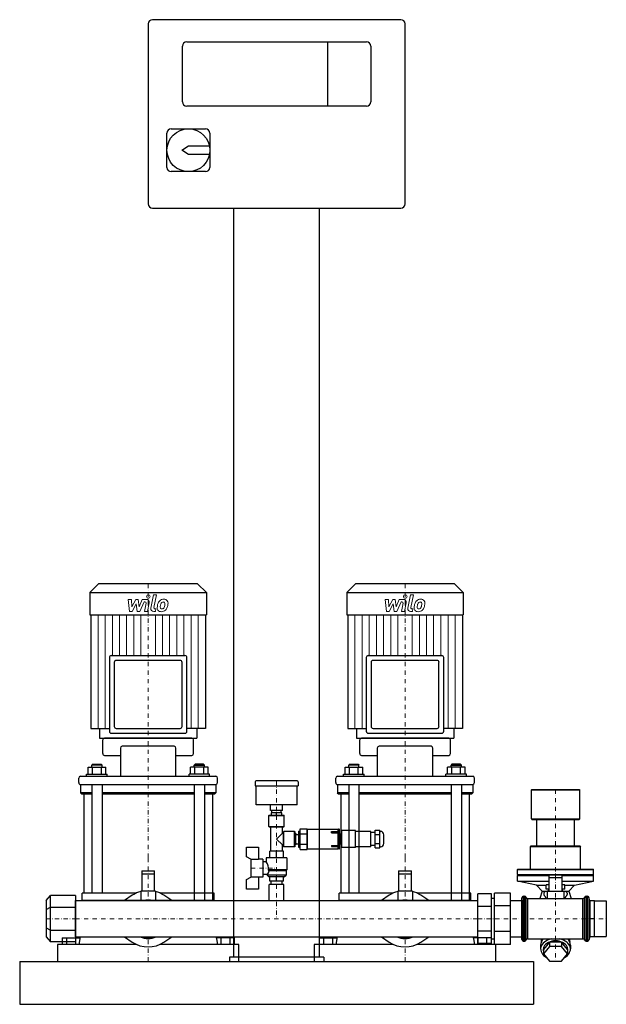
# Model space of a CAD drawing. Extents: x 0 to 685, y 0 to 1150.
import ezdxf

# ---------------------------------------------------------------- set-up
doc = ezdxf.new("R2010")
doc.units = 0
doc.header["$LTSCALE"] = 10
doc.linetypes.add('DASHDOT', pattern=[1, 0.5, -0.25, 0, -0.25])
doc.layers.add('2DH_OBJ_WIL', color=124, linetype='Continuous')
doc.layers.add('CP_AXIS', color=143, linetype='DASHDOT', lineweight=18)
doc.layers.add('CP_DETAL', color=33, linetype='Continuous', lineweight=18)

msp = doc.modelspace()

# ---------------------------------------------------------------- linework, layer by layer
at = {"layer": '2DH_OBJ_WIL', "color": 124, "extrusion": (0, 1, 0)}
for p, q in [((445, 1150), (155, 1150)), ((150, 1145), (150, 935)), ((450, 935), (450, 1145)), ((190, 1054), (190, 1119)), ((195, 1124), (405, 1124)), ((360, 1049), (360, 1124)), ((410, 1119), (410, 1054)), ((405, 1049), (195, 1049)), ((172, 977.5), (172, 1017.5)), ((177, 1022.5), (217, 1022.5)), ((222, 1017.5), (222, 977.5)), ((189.5, 997.5), (197, 1002.5)), ((197, 1002.5), (221.5, 1002.5)), ((197, 992.5), (189.5, 997.5)), ((221.5, 992.5), (197, 992.5)), ((217, 972.5), (177, 972.5)), ((155, 930), (445, 930)), ((250, 55), (250, 930)), ((350, 55), (350, 930)), ((92.2, 491), (82, 480.8)), ((207.8, 491), (92.2, 491)), ((207.8, 491), (218, 480.8)), ((392.2, 491), (382, 480.8)), ((507.8, 491), (392.2, 491)), ((507.8, 491), (518, 480.8)), ((82, 480.8), (218, 480.8)), ((82, 480.8), (82, 455)), ((218, 480.8), (218, 455)), ((382, 480.8), (518, 480.8)), ((382, 480.8), (382, 455)), ((518, 480.8), (518, 455)), ((82, 455), (218, 455)), ((83.1, 455), (83.1, 322.2)), ((216.9, 455), (216.9, 322.2)), ((382, 455), (518, 455)), ((383.1, 455), (383.1, 322.2)), ((516.9, 455), (516.9, 322.2)), ((104.7, 405), (104.7, 318.9)), ((193, 407.2), (107, 407.2)), ((195.3, 318.9), (195.3, 405)), ((404.7, 405), (404.7, 318.9)), ((493, 407.2), (407, 407.2)), ((495.3, 318.9), (495.3, 405)), ((110.4, 399.4), (110.4, 324.5)), ((187.4, 401.6), (112.6, 401.6)), ((189.6, 324.5), (189.6, 399.4)), ((410.4, 399.4), (410.4, 324.5)), ((487.4, 401.6), (412.6, 401.6)), ((489.6, 324.5), (489.6, 399.4)), ((83.1, 322.2), (104.7, 322.2)), ((93.2, 322.2), (93.2, 311)), ((112.6, 322.2), (187.4, 322.2)), ((206.8, 322.2), (206.8, 311)), ((383.1, 322.2), (404.7, 322.2)), ((393.2, 322.2), (393.2, 311)), ((412.6, 322.2), (487.4, 322.2)), ((506.8, 322.2), (506.8, 311)), ((201, 311), (99, 311)), ((107, 316.6), (193, 316.6)), ((501, 311), (399, 311)), ((407, 316.6), (493, 316.6)), ((97, 292.8), (97, 308.8)), ((117.6, 299.3), (117.6, 266.2)), ((180.4, 301.5), (119.6, 301.5)), ((182.4, 266.2), (182.4, 299.3)), ((203, 292.8), (203, 308.8)), ((397, 292.8), (397, 308.8)), ((417.6, 299.3), (417.6, 266.2)), ((480.4, 301.5), (419.6, 301.5)), ((482.4, 266.2), (482.4, 299.3)), ((503, 292.8), (503, 308.8)), ((99, 290.6), (117.6, 290.6)), ((182.4, 290.6), (201, 290.6)), ((399, 290.6), (417.6, 290.6)), ((482.4, 290.6), (501, 290.6)), ((79.9, 268.9), (79.9, 277.1)), ((79.9, 277.1), (100.6, 277.1)), ((85.2, 280.3), (84.2, 279.3)), ((96.2, 279.3), (84.2, 279.3)), ((84.2, 277.1), (84.2, 279.3)), ((85.1, 268.9), (85.1, 277.1)), ((85.2, 280.3), (95.2, 280.3)), ((95.2, 280.3), (96.2, 279.3)), ((95.4, 268.9), (95.4, 277.1)), ((96.2, 277.1), (96.2, 279.3)), ((100.6, 268.9), (100.6, 277.1)), ((199.4, 268.9), (199.4, 277.1)), ((220.1, 277.1), (199.4, 277.1)), ((204.8, 280.3), (203.8, 279.3)), ((203.8, 279.3), (215.8, 279.3)), ((203.8, 277.1), (203.8, 279.3)), ((204.6, 268.9), (204.6, 277.1)), ((214.8, 280.3), (204.8, 280.3)), ((214.8, 280.3), (215.8, 279.3)), ((214.9, 268.9), (214.9, 277.1)), ((215.8, 277.1), (215.8, 279.3)), ((220.1, 268.9), (220.1, 277.1)), ((379.9, 268.9), (379.9, 277.1)), ((379.9, 277.1), (400.6, 277.1)), ((385.2, 280.3), (384.2, 279.3)), ((396.2, 279.3), (384.2, 279.3)), ((384.2, 277.1), (384.2, 279.3)), ((385.1, 268.9), (385.1, 277.1)), ((385.2, 280.3), (395.2, 280.3)), ((395.2, 280.3), (396.2, 279.3)), ((395.4, 268.9), (395.4, 277.1)), ((396.2, 277.1), (396.2, 279.3)), ((400.6, 268.9), (400.6, 277.1)), ((499.4, 268.9), (499.4, 277.1)), ((520.1, 277.1), (499.4, 277.1)), ((504.8, 280.3), (503.8, 279.3)), ((503.8, 279.3), (515.8, 279.3)), ((503.8, 277.1), (503.8, 279.3)), ((504.6, 268.9), (504.6, 277.1)), ((514.8, 280.3), (504.8, 280.3)), ((514.8, 280.3), (515.8, 279.3)), ((514.9, 268.9), (514.9, 277.1)), ((515.8, 277.1), (515.8, 279.3)), ((520.1, 268.9), (520.1, 277.1)), ((229, 266.2), (71, 266.2)), ((78.2, 268.9), (102.2, 268.9)), ((78.2, 266.2), (78.2, 268.9)), ((102.2, 266.2), (102.2, 268.9)), ((221.8, 268.9), (197.8, 268.9)), ((197.8, 266.2), (197.8, 268.9)), ((221.8, 266.2), (221.8, 268.9)), ((529, 266.2), (371, 266.2)), ((378.2, 268.9), (402.2, 268.9)), ((378.2, 266.2), (378.2, 268.9)), ((402.2, 266.2), (402.2, 268.9)), ((521.8, 268.9), (497.8, 268.9)), ((497.8, 266.2), (497.8, 268.9)), ((521.8, 266.2), (521.8, 268.9)), ((69, 258.9), (69, 264.1)), ((71, 256.7), (229, 256.7)), ((71, 256.7), (71, 247)), ((84.2, 256.7), (84.2, 171.2)), ((96.2, 256.7), (96.2, 171.2)), ((203.8, 256.7), (203.8, 171.2)), ((215.8, 256.7), (215.8, 171.2)), ((229, 256.7), (229, 247)), ((231, 258.9), (231, 264.1)), ((275, 260), (275, 255)), ((275, 255), (325, 255)), ((324, 261), (276, 261)), ((276, 233), (276, 255)), ((324, 233), (324, 255)), ((325, 260), (325, 255)), ((369, 258.9), (369, 264.1)), ((371, 256.7), (529, 256.7)), ((371, 256.7), (371, 247)), ((384.2, 256.7), (384.2, 171.2)), ((396.2, 256.7), (396.2, 171.2)), ((503.8, 256.7), (503.8, 171.2)), ((515.8, 256.7), (515.8, 171.2)), ((529, 256.7), (529, 247)), ((531, 258.9), (531, 264.1)), ((84.2, 247), (71, 247)), ((72, 245.9), (71, 247)), ((72, 245.9), (84.2, 245.9)), ((75, 245.9), (75, 171.2)), ((203.8, 247), (96.2, 247)), ((96.2, 245.9), (203.8, 245.9)), ((229, 247), (215.8, 247)), ((215.8, 245.9), (228, 245.9)), ((225, 245.9), (225, 171.2)), ((228, 245.9), (229, 247)), ((384.2, 247), (371, 247)), ((372, 245.9), (371, 247)), ((372, 245.9), (384.2, 245.9)), ((375, 245.9), (375, 171.2)), ((503.8, 247), (396.2, 247)), ((396.2, 245.9), (503.8, 245.9)), ((529, 247), (515.8, 247)), ((515.8, 245.9), (528, 245.9)), ((525, 245.9), (525, 171.2)), ((528, 245.9), (529, 247)), ((598, 251), (597.5, 250.5)), ((597.5, 250.5), (653.9, 250.5)), ((597.5, 216.5), (597.5, 250.5)), ((598, 251), (653.4, 251)), ((653.4, 251), (653.9, 250.5)), ((653.9, 216.5), (653.9, 250.5)), ((324, 233), (276, 233)), ((293, 226.5), (293, 233)), ((307, 226.5), (307, 233)), ((291.5, 221), (291, 220.5)), ((291, 220.5), (309, 220.5)), ((291, 207.7), (291, 220.5)), ((291.5, 221), (308.5, 221)), ((307, 226.5), (293, 226.5)), ((294, 221), (294, 223.5)), ((306, 223.5), (294, 223.5)), ((294.5, 223.5), (294.5, 226.5)), ((300, 221), (300, 223.5)), ((305.5, 223.5), (305.5, 226.5)), ((306, 221), (306, 223.5)), ((308.5, 221), (309, 220.5)), ((309, 207.7), (309, 220.5)), ((291, 207.7), (309, 207.7)), ((291.5, 207.2), (291, 207.7)), ((291.5, 207.2), (308.5, 207.2)), ((293.2, 179), (293.2, 207.2)), ((306.8, 199.7), (306.8, 207.2)), ((308.5, 207.2), (309, 207.7)), ((597.5, 216.5), (653.9, 216.5)), ((598, 216), (597.5, 216.5)), ((598, 216), (653.4, 216)), ((603.7, 185), (603.7, 216)), ((647.7, 185), (647.7, 216)), ((653.4, 216), (653.9, 216.5)), ((300, 193), (306.8, 199.7)), ((308, 199.7), (306.8, 199.7)), ((308, 201.5), (308.5, 202)), ((308, 184.5), (308, 201.5)), ((308.5, 184), (308.5, 202)), ((321, 202), (308.5, 202)), ((321, 184), (321, 202)), ((321.5, 201.5), (321, 202)), ((321.5, 184.5), (321.5, 201.5)), ((321.5, 199.7), (321.9, 199.7)), ((321.9, 199.7), (321.9, 186.2)), ((322.2, 199.1), (321.9, 199.7)), ((323.3, 198.5), (325.5, 198.5)), ((325.5, 202.4), (325.5, 183.6)), ((325.5, 202.4), (325.5, 183.6)), ((325.5, 202.4), (327.6, 202.4)), ((325.5, 202.4), (327.6, 202.4)), ((327.6, 205.1), (335.6, 205.1)), ((327.6, 180.8), (327.6, 205.1)), ((327.6, 199), (335.6, 199)), ((335.6, 180.8), (335.6, 205.1)), ((335.6, 203), (336.1, 203)), ((336.1, 181.6), (336.1, 204.4)), ((336.1, 204.4), (371.8, 204.4)), ((364.2, 201.7), (364.2, 200.3)), ((364.2, 201.7), (372.2, 201.7)), ((364.2, 201.7), (371.8, 201.7)), ((364.2, 200.3), (364.2, 201.7)), ((364.2, 200.3), (372.2, 200.3)), ((371.8, 200.3), (364.2, 200.3)), ((371.8, 201.7), (371.8, 204.4)), ((371.8, 185.6), (371.8, 200.3)), ((371.8, 199.6), (372.2, 199.6)), ((372.2, 199.5), (371.8, 199.5)), ((373, 204.4), (372.2, 204.4)), ((373.5, 182.1), (373.5, 203.9)), ((374, 198.9), (373.5, 199.4)), ((374, 187.1), (374, 198.9)), ((376.2, 198.9), (374, 198.9)), ((376.2, 183), (376.2, 203)), ((392.2, 203), (376.2, 203)), ((392.2, 183), (392.2, 203)), ((410.2, 202), (392.2, 202)), ((410.2, 184), (410.2, 202)), ((415.2, 200.5), (410.2, 200.5)), ((415.2, 203.4), (420.7, 203.4)), ((415.2, 182.6), (415.2, 203.4)), ((415.2, 198.2), (420.7, 198.2)), ((420.7, 182.6), (420.7, 203.4)), ((420.7, 202), (421.2, 202)), ((425.2, 193), (425.2, 198)), ((306.8, 186.2), (300, 193)), ((306.8, 179), (306.8, 186.2)), ((308, 186.2), (306.8, 186.2)), ((308, 184.5), (308.5, 184)), ((321.5, 184.5), (321, 184)), ((321.5, 186.2), (321.9, 186.2)), ((322.2, 186.8), (321.9, 186.2)), ((323.3, 187.4), (325.5, 187.4)), ((327.6, 186.9), (335.6, 186.9)), ((364.2, 185.6), (364.2, 184.2)), ((364.2, 185.6), (372.2, 185.6)), ((364.2, 184.2), (372.2, 184.2)), ((372.2, 187.5), (371.8, 187.5)), ((371.8, 186.3), (372.2, 186.3)), ((371.8, 181.6), (371.8, 184.2)), ((374, 187.1), (373.5, 186.6)), ((376.2, 187.1), (374, 187.1)), ((415.2, 185.5), (410.2, 185.5)), ((415.2, 187.8), (420.7, 187.8)), ((425.2, 188), (425.2, 193)), ((597, 185), (596.5, 184.5)), ((596.5, 184.5), (654.9, 184.5)), ((596.5, 158), (596.5, 184.5)), ((597, 185), (654.3, 185)), ((654.3, 185), (654.9, 184.5)), ((654.9, 158), (654.9, 184.5)), ((265, 172.3), (265, 183.5)), ((265, 183.5), (279, 183.5)), ((279, 183.5), (279, 169.2)), ((308, 179), (292, 179)), ((292, 171), (292, 179)), ((300, 171), (300, 179)), ((308, 171), (308, 179)), ((321, 184), (308.5, 184)), ((325.5, 183.6), (327.6, 183.6)), ((325.5, 183.6), (327.6, 183.6)), ((327.6, 180.8), (335.6, 180.8)), ((335.6, 183), (336.1, 183)), ((336.1, 181.6), (371.8, 181.6)), ((373, 181.6), (372.2, 181.6)), ((392.2, 183), (376.2, 183)), ((410.2, 184), (392.2, 184)), ((415.2, 182.6), (420.7, 182.6)), ((270, 169.5), (265, 172.3)), ((270, 169.5), (270, 148.5)), ((279, 169.2), (270, 169.2)), ((284, 169.5), (279, 169.5)), ((284, 169.5), (284, 148.5)), ((288, 166.5), (284, 166.5)), ((312, 171), (288, 171)), ((288, 171), (288, 166.5)), ((312, 171), (312, 157)), ((142.5, 156), (142.5, 132)), ((142.5, 156), (157.5, 156)), ((142.5, 152.5), (157.5, 152.5)), ((157.5, 132), (157.5, 156)), ((289, 151.5), (284, 151.5)), ((289, 151.5), (289, 151)), ((311, 151), (289, 151)), ((291, 149), (289, 151)), ((312, 157), (290.4, 157)), ((311, 156), (291.4, 156)), ((309, 149), (311, 151)), ((311, 156), (312, 157)), ((311, 156), (311, 151)), ((442.5, 156), (442.5, 132)), ((442.5, 156), (457.5, 156)), ((442.5, 152.5), (457.5, 152.5)), ((457.5, 132), (457.5, 156)), ((581.7, 158), (581.2, 157.5)), ((581.2, 157.5), (670.2, 157.5)), ((581.2, 151.5), (581.2, 157.5)), ((581.2, 151.5), (670.2, 151.5)), ((581.7, 151), (581.2, 151.5)), ((581.7, 151), (581.2, 150.5)), ((581.2, 150.5), (618.2, 150.5)), ((581.2, 144), (581.2, 150.5)), ((581.7, 158), (669.7, 158)), ((581.7, 151), (618.2, 151)), ((618.2, 132), (618.2, 151.4)), ((618.2, 151.4), (633.1, 151.4)), ((633.1, 151.4), (633.1, 132)), ((633.1, 151), (669.7, 151)), ((633.1, 150.5), (670.2, 150.5)), ((669.7, 158), (670.2, 157.5)), ((669.7, 151), (670.2, 151.5)), ((669.7, 151), (670.2, 150.5)), ((670.2, 151.5), (670.2, 157.5)), ((670.2, 144), (670.2, 150.5)), ((265, 145.6), (270, 148.5)), ((265, 134.5), (265, 145.6)), ((270, 148.8), (279, 148.8)), ((279, 148.8), (279, 134.5)), ((284, 148.5), (279, 148.5)), ((309, 149), (291, 149)), ((308.5, 140), (291.5, 140)), ((291.5, 121.2), (291.5, 140)), ((292, 144), (292, 149)), ((308, 144), (292, 144)), ((293.5, 140), (293.5, 144)), ((300, 144), (300, 149)), ((306.5, 140), (306.5, 144)), ((308, 144), (308, 149)), ((308.5, 121.2), (308.5, 140)), ((581.2, 144), (618.2, 144)), ((603.5, 139), (581.2, 144)), ((603.5, 139), (614.9, 139)), ((610, 132), (603.5, 139)), ((618.2, 139.6), (614.9, 139.6)), ((614.9, 134.6), (614.9, 139.6)), ((633.1, 147.9), (618.2, 147.9)), ((633.1, 144), (670.2, 144)), ((636.5, 139.6), (633.1, 139.6)), ((636.5, 134.6), (636.5, 139.6)), ((636.5, 139), (647.9, 139)), ((641.4, 132), (647.9, 139)), ((647.9, 139), (670.2, 144)), ((136.3, 130), (73, 130)), ((73, 121.2), (73, 130)), ((131.5, 127.3), (122.4, 121.2)), ((158.5, 132), (141.5, 132)), ((141.5, 132), (141.5, 121.2)), ((158.5, 132), (158.5, 121.2)), ((227, 130), (163.7, 130)), ((177.6, 121.2), (168.5, 127.3)), ((227, 121.2), (227, 130)), ((279, 134.5), (265, 134.5)), ((436.3, 130), (373, 130)), ((373, 121.2), (373, 130)), ((431.5, 127.3), (422.4, 121.2)), ((458.5, 132), (441.5, 132)), ((441.5, 132), (441.5, 121.2)), ((458.5, 132), (458.5, 121.2)), ((527, 130), (463.7, 130)), ((477.6, 121.2), (468.5, 127.3)), ((527, 121.2), (527, 130)), ((551.1, 128.9), (535, 128.9)), ((535, 71.1), (535, 128.9)), ((551.1, 71.1), (551.1, 128.9)), ((573.1, 130), (554.3, 130)), ((554.3, 70), (554.3, 130)), ((573.1, 70), (573.1, 130)), ((610, 132), (607.3, 123.6)), ((610, 132), (641.4, 132)), ((612, 129.8), (612, 128.2)), ((616.1, 132), (613.8, 131.8)), ((618.2, 134.6), (614.9, 134.6)), ((616.1, 132), (616.1, 123.6)), ((616.9, 132.1), (616.3, 132)), ((618.2, 132.1), (616.9, 132.1)), ((617.7, 132.1), (617.7, 134.6)), ((636.5, 134.6), (633.1, 134.6)), ((634.6, 132.1), (633.1, 132.1)), ((633.7, 132.1), (633.7, 134.6)), ((634.6, 132.1), (635.1, 132)), ((635.3, 132), (635.3, 123.6)), ((635.3, 132), (637.6, 131.8)), ((639.4, 129.8), (639.4, 128.2)), ((641.4, 132), (644.1, 123.6)), ((65, 121.2), (535, 121.2)), ((551.1, 123.8), (554.3, 123.8)), ((573.1, 115), (554.3, 115)), ((573.1, 121.2), (586.2, 121.2)), ((586.2, 121.5), (586.5, 124.3)), ((586.2, 121.5), (586.2, 78.6)), ((588.4, 126.2), (589.7, 126.2)), ((593.4, 123.6), (657.7, 123.6)), ((614.4, 124.5), (614.4, 123.6)), ((637, 124.5), (637, 123.6)), ((661.4, 126.2), (663, 126.2)), ((665.2, 121.5), (664.9, 124.3)), ((665.2, 121.5), (665.2, 78.6)), ((665.2, 120.7), (665.8, 120.7)), ((671.4, 121), (665.8, 121)), ((665.8, 121), (665.8, 79)), ((671.4, 79), (671.4, 121)), ((671.4, 120.7), (685, 120.7)), ((685, 120.7), (685, 79.3)), ((551.1, 114.4), (535, 114.4)), ((671.4, 100), (665.8, 100)), ((551.1, 85.6), (535, 85.6)), ((573.1, 85), (554.3, 85)), ((44, 70), (44, 50)), ((136.3, 70), (44, 70)), ((49.6, 77.5), (49.6, 70)), ((49.6, 77.5), (70.4, 77.5)), ((54.8, 77.5), (54.8, 70)), ((65, 78.8), (535, 78.8)), ((65.2, 77.5), (65.2, 70)), ((70.6, 78.8), (69, 70)), ((70.4, 77.5), (70.4, 77.4)), ((122.4, 78.8), (131.5, 72.7)), ((256, 70), (163.7, 70)), ((168.5, 72.7), (177.6, 78.8)), ((229.4, 78.8), (231, 70)), ((229.6, 77.5), (229.6, 77.4)), ((250.4, 77.5), (229.6, 77.5)), ((234.8, 77.5), (234.8, 70)), ((245.2, 77.5), (245.2, 70)), ((250.4, 77.5), (250.4, 70)), ((256, 50), (256, 70)), ((344, 70), (344, 50)), ((436.3, 70), (344, 70)), ((349.6, 77.5), (349.6, 70)), ((349.6, 77.5), (370.4, 77.5)), ((354.8, 77.5), (354.8, 70)), ((365.2, 77.5), (365.2, 70)), ((370.6, 78.8), (369, 70)), ((370.4, 77.5), (370.4, 77.4)), ((422.4, 78.8), (431.5, 72.7)), ((556, 70), (463.7, 70)), ((468.5, 72.7), (477.6, 78.8)), ((529.4, 78.8), (531, 70)), ((529.6, 77.5), (529.6, 77.4)), ((550.4, 77.5), (529.6, 77.5)), ((534.8, 77.5), (534.8, 70)), ((551.1, 71.1), (535, 71.1)), ((545.2, 77.5), (545.2, 70)), ((550.4, 77.5), (550.4, 70)), ((551.1, 76.3), (554.3, 76.3)), ((573.1, 70), (554.3, 70)), ((556, 50), (556, 70)), ((573.1, 78.8), (586.2, 78.8)), ((586.2, 78.6), (586.5, 75.7)), ((588.4, 73.9), (589.7, 73.9)), ((593.4, 76.4), (657.7, 76.4)), ((608.3, 69.2), (608.3, 64.6)), ((608.9, 73.3), (608.9, 72.4)), ((618.8, 72.4), (611.8, 63.9)), ((618.8, 72.4), (618.8, 67.5)), ((632.6, 72.4), (618.8, 72.4)), ((632.6, 72.4), (632.6, 67.5)), ((639.6, 63.9), (632.6, 72.4)), ((642.5, 73.3), (642.5, 72.4)), ((643.1, 69.2), (643.1, 64.6)), ((661.4, 73.9), (663, 73.9)), ((665.2, 78.6), (664.9, 75.7)), ((665.2, 79.3), (665.8, 79.3)), ((671.4, 79), (665.8, 79)), ((671.4, 79.3), (685, 79.3)), ((618.8, 67.5), (611.8, 59)), ((611.8, 63.9), (611.8, 59)), ((611.8, 59), (618.8, 50.5)), ((632.6, 67.5), (618.8, 67.5)), ((639.6, 59), (632.6, 67.5)), ((632.6, 50.5), (639.6, 59)), ((639.6, 63.9), (639.6, 59)), ((0, 50), (0, 0)), ((0, 50), (600, 50)), ((245, 55), (245, 50)), ((355, 55), (245, 55)), ((245, 50), (355, 50)), ((355, 55), (355, 50)), ((600, 50), (600, 0)), ((618.8, 50.5), (632.6, 50.5)), ((0, 0), (600, 0))]:
    msp.add_line(p, q, dxfattribs=at)
at = {"layer": '2DH_OBJ_WIL', "color": 124}
for p, q in [((216.9, 322.2), (195.3, 322.2)), ((516.9, 322.2), (495.3, 322.2)), ((93.2, 311), (206.8, 311)), ((393.2, 311), (506.8, 311)), ((372.2, 181.6), (372.2, 204.4)), ((421.2, 184), (420.7, 184)), ((75, 171.2), (75, 130)), ((84.2, 171.2), (84.2, 130)), ((96.2, 171.2), (96.2, 130)), ((203.8, 171.2), (203.8, 121.2)), ((215.8, 171.2), (215.8, 121.2)), ((225, 171.2), (225, 121.2)), ((375, 171.2), (375, 130)), ((384.2, 171.2), (384.2, 130)), ((396.2, 171.2), (396.2, 130)), ((503.8, 171.2), (503.8, 121.2)), ((515.8, 171.2), (515.8, 121.2)), ((525, 171.2), (525, 121.2)), ((291.4, 156), (290.4, 157)), ((31, 121.2), (36, 127)), ((65, 127), (36, 127)), ((36, 73), (36, 127)), ((65, 127), (65, 73)), ((31, 121.2), (31, 78.8)), ((65, 78.8), (65, 121.2)), ((227, 121.2), (73, 121.2)), ((527, 121.2), (373, 121.2)), ((535, 78.8), (535, 121.2)), ((586.5, 75.7), (586.5, 124.3)), ((588.4, 73.9), (588.4, 126.2)), ((589.7, 73.9), (589.7, 126.2)), ((591.6, 75.1), (591.6, 124.9)), ((593.4, 76.4), (593.4, 123.6)), ((657.7, 76.4), (657.7, 123.6)), ((659.6, 75.1), (659.6, 124.9)), ((661.4, 73.9), (661.4, 126.2)), ((663, 73.9), (663, 126.2)), ((664.9, 75.7), (664.9, 124.3)), ((31, 110.6), (36, 113.5)), ((36, 113.5), (65, 113.5)), ((31, 89.4), (36, 86.5)), ((36, 86.5), (65, 86.5)), ((31, 78.8), (36, 73)), ((65, 73), (36, 73)), ((70.6, 78.8), (229.4, 78.8)), ((370.6, 78.8), (529.4, 78.8)), ((44, 50), (256, 50)), ((344, 50), (556, 50))]:
    msp.add_line(p, q, dxfattribs=at)
msp.add_circle((197, 997.5), 25, dxfattribs=at)
for centre, radius, start, end in [((155, 1145), 5, 90, 180), ((445, 1145), 5, 0, 90), ((195, 1119), 5, 90, 180), ((405, 1119), 5, 0, 90), ((195, 1054), 5, 180, 270), ((405, 1054), 5, 270, 0), ((177, 1017.5), 5, 90, 180), ((217, 1017.5), 5, 0, 90), ((177, 977.5), 5, 180, 270), ((217, 977.5), 5, 270, 0), ((155, 935), 5, 180, 270), ((445, 935), 5, 270, 0), ((276, 260), 1, 90, 180), ((324, 260), 1, 0, 90), ((323.3, 199.7), 1.2, 210, 270), ((373, 203.9), 0.5, 0, 90), ((421.2, 198), 4, 0, 90), ((323.3, 186.2), 1.2, 90, 150), ((421.2, 188), 4, 270, 0), ((373, 182.1), 0.5, 270, 0), ((277.2, 158.6), 13.3, 352.7515, 35.8469), ((272.7, 163.1), 20.1, 324.4995, 339.1136), ((150, 100), 33, 104.9263, 124.0558), ((150, 100), 33, 103.1366, 104.1411), ((150, 100), 33, 75.8589, 76.8634), ((150, 100), 33, 55.9442, 75.0737), ((450, 100), 33, 104.9263, 124.0558), ((450, 100), 33, 103.1366, 104.1411), ((450, 100), 33, 75.8589, 76.8634), ((450, 100), 33, 55.9442, 75.0737), ((614, 129.8), 2, 95, 180), ((614, 128.2), 2, 180, 245.638), ((637.4, 129.8), 2, 0, 85), ((637.4, 128.2), 2, 294.362, 0), ((150, 100), 23.2, 111.4925, 113.9651), ((150, 100), 21.8, 76.5263, 103.4737), ((150, 100), 21.3, 84.4458, 95.5542), ((150, 100), 23.2, 66.0349, 68.5075), ((450, 100), 23.2, 111.4925, 113.9651), ((450, 100), 21.8, 76.5263, 103.4737), ((450, 100), 21.3, 84.4458, 95.5542), ((450, 100), 23.2, 66.0349, 68.5075), ((588.4, 124.2), 2, 90, 175), ((589.7, 124.2), 2, 21.2538, 90), ((593.4, 125.6), 2, 201.2538, 270), ((612.3, 124.5), 2, 0, 65.638), ((639.1, 124.5), 2, 114.362, 180), ((657.7, 125.6), 2, 270, 338.7462), ((661.4, 124.2), 2, 90, 158.7462), ((663, 124.2), 2, 5, 90), ((150, 100), 33, 235.9442, 304.0558), ((150, 100), 23.2, 246.0349, 293.9651), ((150, 100), 22.7, 249.0545, 290.9455), ((150, 100), 21.8, 256.5263, 283.4737), ((150, 100), 21.3, 264.4458, 275.5542), ((450, 100), 33, 235.9442, 304.0558), ((450, 100), 23.2, 246.0349, 293.9651), ((450, 100), 22.7, 249.0545, 290.9455), ((450, 100), 21.8, 256.5263, 283.4737), ((450, 100), 21.3, 264.4458, 275.5542), ((588.4, 75.9), 2, 185, 270), ((589.7, 75.9), 2, 270, 338.7462), ((593.4, 74.4), 2, 90, 158.7462), ((657.7, 74.4), 2, 21.2538, 90), ((661.4, 75.9), 2, 201.2538, 270), ((663, 75.9), 2, 270, 355)]:
    msp.add_arc(centre, radius, start, end, dxfattribs=at)
for centre, major_axis, ratio, start_param, end_param in [((107, 405), (0, 2.25), 0.999082, 0, 1.570796), ((193, 405), (0, 2.25), 0.999082, 4.712389, 6.283185), ((407, 405), (0, 2.25), 0.999082, 0, 1.570796), ((493, 405), (0, 2.25), 0.999082, 4.712389, 6.283185), ((112.6, 399.4), (0, 2.25), 0.999082, 0, 1.570796), ((187.4, 399.4), (0, 2.25), 0.999082, -1.570796, 0), ((412.6, 399.4), (0, 2.25), 0.999082, 0, 1.570796), ((487.4, 399.4), (0, 2.25), 0.999082, -1.570796, 0), ((112.6, 324.5), (0, 2.25), 0.999082, 1.570796, 3.141593), ((187.4, 324.5), (0, 2.25), 0.999082, 3.141593, 4.712389), ((412.6, 324.5), (0, 2.25), 0.999082, 1.570796, 3.141593), ((487.4, 324.5), (0, 2.25), 0.999082, 3.141593, 4.712389), ((99, 308.8), (0, 2.17), 0.921316, 0, 1.570796), ((107, 318.9), (0, 2.25), 0.999082, 1.570796, 3.141593), ((193, 318.9), (0, 2.25), 0.999082, 3.141593, 4.712389), ((201, 308.8), (0, 2.17), 0.921316, -1.570796, 0), ((399, 308.8), (0, 2.17), 0.921316, 0, 1.570796), ((407, 318.9), (0, 2.25), 0.999082, 1.570796, 3.141593), ((493, 318.9), (0, 2.25), 0.999082, 3.141593, 4.712389), ((501, 308.8), (0, 2.17), 0.921316, -1.570796, 0), ((119.6, 299.3), (0, 2.17), 0.921316, 0, 1.570796), ((180.4, 299.3), (0, 2.17), 0.921316, -1.570796, 0), ((419.6, 299.3), (0, 2.17), 0.921316, 0, 1.570796), ((480.4, 299.3), (0, 2.17), 0.921316, -1.570796, 0), ((99, 292.8), (0, 2.17), 0.921316, 1.570796, 3.141593), ((201, 292.8), (0, 2.17), 0.921316, 3.141593, 4.712389), ((399, 292.8), (0, 2.17), 0.921316, 1.570796, 3.141593), ((501, 292.8), (0, 2.17), 0.921316, 3.141593, 4.712389), ((71, 264.1), (0, 2.17), 0.921316, 0, 1.570796), ((229, 264.1), (0, 2.17), 0.921316, -1.570796, 0), ((371, 264.1), (0, 2.17), 0.921316, 0, 1.570796), ((529, 264.1), (0, 2.17), 0.921316, -1.570796, 0), ((71, 258.9), (0, 2.17), 0.921316, 1.570796, 3.141593), ((229, 258.9), (0, 2.17), 0.921316, 3.141593, 4.712389), ((371, 258.9), (0, 2.17), 0.921316, 1.570796, 3.141593), ((529, 258.9), (0, 2.17), 0.921316, 3.141593, 4.712389), ((625.7, 64.6), (17.4, 0), 0.707107, 1.870465, 4.069079), ((625.7, 69.2), (17.4, 0), 0.707107, 2.520565, 3.141593), ((625.7, 73.3), (16.8, 0), 0.707107, 2.875082, 3.141593), ((625.7, 63.9), (14.4, 0), 0.707107, 6.009048, 9.698916), ((625.7, 64.6), (17.4, 0), 0.707107, 5.355699, 7.554313), ((625.7, 69.2), (17.4, 0), 0.707107, 0, 0.621028), ((625.7, 73.3), (16.8, 0), 0.707107, 0, 0.26651)]:
    msp.add_ellipse(centre, major_axis=major_axis, ratio=ratio, start_param=start_param, end_param=end_param, dxfattribs=at)
at = {"layer": 'CP_AXIS', "color": 143}
for p, q in [((150, 491), (150, 311)), ((450, 491), (450, 311)), ((150, 171.2), (150, 311)), ((450, 171.2), (450, 311)), ((300, 261), (300, 100)), ((625.7, 251), (625.7, 100)), ((150, 171.2), (150, 121.2)), ((450, 171.2), (450, 121.2)), ((270, 159), (300, 159)), ((31, 100), (65, 100)), ((65, 100), (535, 100)), ((535, 100), (685, 100)), ((625.7, 100), (625.7, 50.5)), ((150, 50), (150, 78.8)), ((450, 50), (450, 78.8))]:
    msp.add_line(p, q, dxfattribs=at)
at = {"layer": 'CP_DETAL', "color": 33}
for p, q in [((126.8, 472.9), (130.5, 472.9)), ((128.3, 458.8), (126.8, 472.9)), ((130.5, 472.9), (131, 464.2)), ((131, 464.2), (135.6, 472.9)), ((135.6, 472.9), (138.4, 472.9)), ((138.4, 472.9), (139.6, 464.2)), ((139.6, 464.2), (143.1, 472.9)), ((143.1, 472.9), (147.9, 472.9)), ((153.2, 462.8), (156.2, 478.1)), ((156.2, 478.1), (159.7, 478.1)), ((159.7, 478.1), (156.8, 463.3)), ((426.8, 472.9), (430.5, 472.9)), ((428.3, 458.8), (426.8, 472.9)), ((430.5, 472.9), (431, 464.2)), ((431, 464.2), (435.6, 472.9)), ((435.6, 472.9), (438.4, 472.9)), ((438.4, 472.9), (439.6, 464.2)), ((439.6, 464.2), (443.1, 472.9)), ((443.1, 472.9), (447.9, 472.9)), ((453.2, 462.8), (456.2, 478.1)), ((456.2, 478.1), (459.7, 478.1)), ((459.7, 478.1), (456.8, 463.3)), ((136.1, 467.7), (131.4, 458.8)), ((137.3, 458.8), (136.1, 467.7)), ((145.5, 469.9), (140.4, 458.8)), ((146.3, 469.9), (145.5, 469.9)), ((145.7, 458.8), (147.6, 468.4)), ((151.2, 469), (149.2, 458.8)), ((158.1, 461.8), (159.1, 461.8)), ((159.1, 461.8), (158.6, 458.8)), ((436.1, 467.7), (431.4, 458.8)), ((437.3, 458.8), (436.1, 467.7)), ((445.5, 469.9), (440.4, 458.8)), ((446.3, 469.9), (445.5, 469.9)), ((445.7, 458.8), (447.6, 468.4)), ((451.2, 469), (449.2, 458.8)), ((458.1, 461.8), (459.1, 461.8)), ((459.1, 461.8), (458.6, 458.8)), ((91.5, 322.2), (91.5, 455)), ((99.8, 322.2), (99.8, 455)), ((108.2, 407.2), (108.2, 455)), ((116.6, 407.2), (116.6, 455)), ((124.9, 407.2), (124.9, 455)), ((131.4, 458.8), (128.3, 458.8)), ((133.3, 407.2), (133.3, 455)), ((140.4, 458.8), (137.3, 458.8)), ((141.6, 407.2), (141.6, 455)), ((149.2, 458.8), (145.7, 458.8)), ((158.6, 458.8), (156.5, 458.8)), ((158.4, 407.2), (158.4, 455)), ((166.7, 407.2), (166.7, 455)), ((175.1, 407.2), (175.1, 455)), ((183.4, 407.2), (183.4, 455)), ((191.8, 407.2), (191.8, 455)), ((200.2, 322.2), (200.2, 455)), ((208.5, 322.2), (208.5, 455)), ((391.5, 322.2), (391.5, 455)), ((399.8, 322.2), (399.8, 455)), ((408.2, 407.2), (408.2, 455)), ((416.6, 407.2), (416.6, 455)), ((424.9, 407.2), (424.9, 455)), ((431.4, 458.8), (428.3, 458.8)), ((433.3, 407.2), (433.3, 455)), ((440.4, 458.8), (437.3, 458.8)), ((441.6, 407.2), (441.6, 455)), ((449.2, 458.8), (445.7, 458.8)), ((458.6, 458.8), (456.5, 458.8)), ((458.4, 407.2), (458.4, 455)), ((466.7, 407.2), (466.7, 455)), ((475.1, 407.2), (475.1, 455)), ((483.4, 407.2), (483.4, 455)), ((491.8, 407.2), (491.8, 455)), ((500.2, 322.2), (500.2, 455)), ((508.5, 322.2), (508.5, 455))]:
    msp.add_line(p, q, dxfattribs=at)
for centre in [(150.2, 476.3), (450.2, 476.3)]:
    msp.add_circle(centre, 2.1, dxfattribs=at)
for centre, radius, start, end in [((147.9, 469.6), 3.36, 349.1463, 90.1097), ((168.2, 466.1), 7.04, 89.3287, 131.1984), ((168.6, 468.2), 4.88, 39.8625, 93.7877), ((447.9, 469.6), 3.36, 349.1463, 90.1097), ((468.2, 466.1), 7.04, 89.3287, 131.1984), ((468.6, 468.2), 4.88, 39.8625, 93.7877), ((146.3, 468.7), 1.26, 349.1282, 90.0361), ((156.5, 462.1), 3.36, 169.0042, 270), ((158.1, 463), 1.26, 169.0041, 270), ((164.9, 463), 4.4, 173.443, 216.7902), ((177.4, 462.5), 16.8, 168.3333, 176.5259), ((173.1, 463.9), 12.4, 153.1115, 171.0742), ((165.1, 463.3), 4.75, 219.1176, 274.2411), ((167.8, 466.3), 6.61, 130.4936, 150.8647), ((166.4, 463.7), 2.22, 173.0647, 215.6723), ((176.3, 463.3), 12.2, 167.8511, 176.8316), ((183.3, 462.2), 19.3, 165.0104, 169.1866), ((165.9, 463.6), 1.79, 220.254, 274.7357), ((168.5, 466.5), 3.81, 132.3225, 168.5446), ((165.5, 465.8), 7.22, 269.6738, 310.639), ((167.6, 467.3), 2.6, 88.6944, 130.5967), ((165.6, 468), 6.25, 274.1845, 282.2301), ((166.2, 464.4), 2.6, 287.2372, 310.2783), ((167.7, 467.5), 2.38, 69.364, 91.2833), ((165.7, 464.8), 3.2, 311.1381, 334.8162), ((168, 468.3), 1.56, 38.8919, 68.6227), ((158.8, 467.7), 10.7, 336.5302, 350.0633), ((167.5, 468), 2.12, 358.4755, 35.933), ((156.1, 468.3), 13.5, 349.3761, 358.4794), ((165.6, 465.6), 7.02, 311.0023, 344.0583), ((168.9, 468.8), 4.29, 357.2175, 36.9176), ((152.4, 469.8), 20.8, 343.0634, 349.1605), ((158.9, 468.9), 14.3, 347.7846, 358.7587), ((446.3, 468.7), 1.26, 349.1282, 90.0361), ((456.5, 462.1), 3.36, 169.0042, 270), ((458.1, 463), 1.26, 169.0041, 270), ((464.9, 463), 4.4, 173.443, 216.7902), ((477.4, 462.5), 16.8, 168.3333, 176.5259), ((473.1, 463.9), 12.4, 153.1115, 171.0742), ((465.1, 463.3), 4.75, 219.1176, 274.2411), ((467.8, 466.3), 6.61, 130.4936, 150.8647), ((466.4, 463.7), 2.22, 173.0647, 215.6723), ((476.3, 463.3), 12.2, 167.8511, 176.8316), ((483.3, 462.2), 19.3, 165.0104, 169.1866), ((465.9, 463.6), 1.79, 220.254, 274.7357), ((468.5, 466.5), 3.81, 132.3225, 168.5446), ((465.5, 465.8), 7.22, 269.6738, 310.639), ((467.6, 467.3), 2.6, 88.6944, 130.5967), ((465.6, 468), 6.25, 274.1845, 282.2301), ((466.2, 464.4), 2.6, 287.2372, 310.2783), ((467.7, 467.5), 2.38, 69.364, 91.2833), ((465.7, 464.8), 3.2, 311.1381, 334.8162), ((468, 468.3), 1.56, 38.8919, 68.6227), ((458.8, 467.7), 10.7, 336.5302, 350.0633), ((467.5, 468), 2.12, 358.4755, 35.933), ((456.1, 468.3), 13.5, 349.3761, 358.4794), ((465.6, 465.6), 7.02, 311.0023, 344.0583), ((468.9, 468.8), 4.29, 357.2175, 36.9176), ((452.4, 469.8), 20.8, 343.0634, 349.1605), ((458.9, 468.9), 14.3, 347.7846, 358.7587)]:
    msp.add_arc(centre, radius, start, end, dxfattribs=at)

doc.saveas('drawing.dxf')
